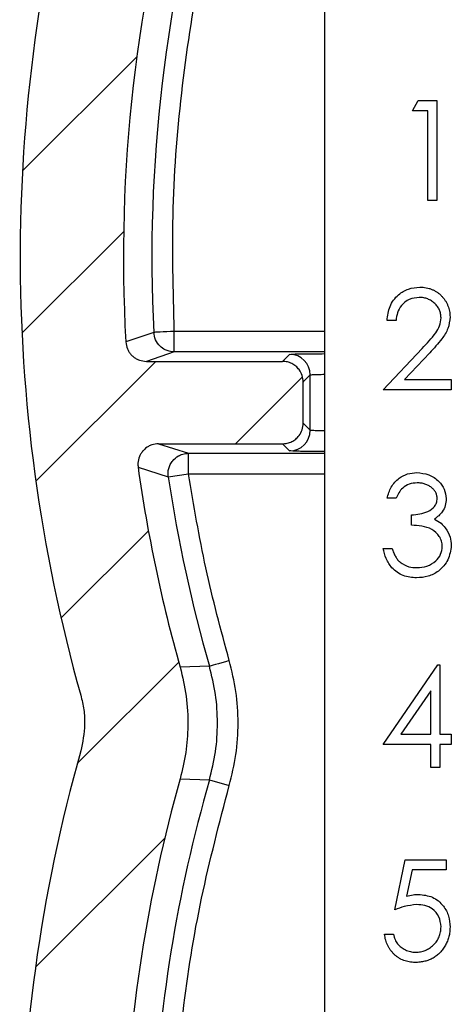
# Model space of a CAD drawing. Extents: x 0.1 to 16.9, y 0.1 to 10.9.
# Drawn here: x 12.3 to 12.8, y 7 to 8.1 of the extents above; entities that cross this region are included whole.
import ezdxf

# ---------------------------------------------------------------- set-up
doc = ezdxf.new("R2010")
doc.units = 0
doc.header["$MEASUREMENT"] = 0
doc.layers.get('0').update_dxf_attribs({"linetype": 'CONTINUOUS'})

msp = doc.modelspace()

# ---------------------------------------------------------------- hatches: boundary and pattern name
at = {"linetype": 'CONTINUOUS'}
h = msp.add_hatch(dxfattribs=at)
h.set_pattern_fill('ANSI31', style=0)
h.set_pattern_definition([(45, (0, 0), (-0.08838834764831843, 0.08838834764831845), [])])
edge = h.paths.add_edge_path(flags=0)
edge.add_ellipse((12.68482021935778, 5.401663479563915), major_axis=(0.007120759605625548, 0.02137965107972501), ratio=0.9984778551437669, start_angle=108.49946486362501, end_angle=198.3948300962145, ccw=False)
edge.add_line((12.66231680135242, 5.401622333220045), (12.66231679197677, 5.506636028637911))
edge.add_spline(control_points=[(12.66231679197678, 5.506636028637911), (12.66231679197678, 5.519028039737869), (12.65228235940187, 5.529125016661936), (12.63983392313781, 5.529132597606059)], knot_values=[0, 0, 0, 0, 1, 1, 1, 1], weights=[1, 1, 1, 1], degree=3, periodic=0)
edge.add_line((12.6398339231378, 5.52913259760605), (12.59481336511779, 5.529132601778941))
edge.add_spline(control_points=[(12.5948133651178, 5.529132601778933), (12.58242135402011, 5.529132601778933), (12.57232437709421, 5.519098169206488), (12.57231679614964, 5.506649732940761)], knot_values=[0, 0, 0, 0, 1, 1, 1, 1], weights=[1, 1, 1, 1], degree=3, periodic=0)
edge.add_line((12.57231679614963, 5.506649732940752), (12.57231679197678, 5.401642630314409))
edge.add_ellipse((12.5498133645958, 5.401663479563927), major_axis=(0.007120759605626167, -0.0213796510797248), ratio=0.9984778551437669, start_angle=-18.394830096216992, end_angle=71.55215047927408, ccw=False)
edge.add_line((12.54983391896487, 5.379132601778973), (12.49998630442045, 5.379132601778973))
edge.add_spline(control_points=[(12.49998630441932, 5.379132601778973), (12.49747253903222, 5.379132601778973), (12.49492411789718, 5.37956569194295), (12.49255173319634, 5.380396840096155), (12.49137876047394, 5.380807782769847), (12.49023610355232, 5.381318147470003), (12.48914728318076, 5.381917488013461), (12.48694590528603, 5.383129235201765), (12.48492338093725, 5.384737767656731), (12.48324719499831, 5.386609877851639), (12.48241782897382, 5.387536185938164), (12.48166309084547, 5.388535032570386), (12.48099846889006, 5.389585828616297), (12.48033339026906, 5.390637346670234), (12.4797539876774, 5.391748099323063), (12.47927211011529, 5.392895188598144), (12.47879020778937, 5.394042336822438), (12.47840253541419, 5.395233685810714), (12.47811695792994, 5.396444728502254)], knot_values=[0, 0, 0, 0, 0.0001276992816644679, 0.0001276992816644679, 0.0001276992816644679, 0.0001901582099303645, 0.0001901582099303645, 0.0001901582099303645, 0.0003178137379429985, 0.0003178137379429985, 0.0003178137379429985, 0.0003802961905174001, 0.0003802961905174001, 0.0003802961905174001, 0.0004428216736703348, 0.0004428216736703348, 0.0004428216736703348, 0.0005053501222662914, 0.0005053501222662914, 0.0005053501222662914, 0.0005053501222662914], weights=[1, 1, 1, 1, 1, 1, 1, 1, 1, 1, 1, 1, 1, 1, 1, 1, 1, 1, 1], degree=3, periodic=0)
edge.add_arc((14.08441645998268, 5.775228212854225), 1.650356027741929, 177.5789233211705, 193.2685915356233, ccw=False)
edge.add_spline(control_points=[(12.43553360896911, 5.844944508931143), (12.43559323437706, 5.846354728894704), (12.43578715939961, 5.847765501654275), (12.43611029348713, 5.849139495794139), (12.43668602574732, 5.851587559251915), (12.43769242897325, 5.853969961596129), (12.43904607065105, 5.856089427693258), (12.43971582619603, 5.857138098249306), (12.44047557847275, 5.85813435201633), (12.44130965552523, 5.859057714293918), (12.44214417976113, 5.859981571624455), (12.44305883334327, 5.860838798300476), (12.44403474986826, 5.861611798949731), (12.44501132100748, 5.862385318103605), (12.44605593735759, 5.863079806588125), (12.44714706044983, 5.863681033225053), (12.4482397244479, 5.864283108926251), (12.44938653197017, 5.864795795030975), (12.45056381928429, 5.865208595639833), (12.45294399683601, 5.866043174192372), (12.45550105368056, 5.866478212854195), (12.45802330793778, 5.866478212854208)], knot_values=[0, 0, 0, 0, 7.17031794020257e-05, 7.17031794020257e-05, 7.17031794020257e-05, 0.0002007208196120143, 0.0002007208196120143, 0.0002007208196120143, 0.0002638682681733662, 0.0002638682681733662, 0.0002638682681733662, 0.0003270496503400986, 0.0003270496503400986, 0.0003270496503400986, 0.0003902735097235132, 0.0003902735097235132, 0.0003902735097235132, 0.0004535870600992165, 0.0004535870600992165, 0.0004535870600992165, 0.0005829844839659447, 0.0005829844839659447, 0.0005829844839659447, 0.0005829844839659447], weights=[1, 1, 1, 1, 1, 1, 1, 1, 1, 1, 1, 1, 1, 1, 1, 1, 1, 1, 1, 1, 1, 1], degree=3, periodic=0)
edge.add_line((12.45802330793794, 5.866478212854208), (12.63026417758645, 5.866478212854208))
edge.add_line((12.63026417758646, 5.866478212854208), (12.63026417758646, 5.956478212854204))
edge.add_line((12.63026417758646, 5.956478212854204), (12.46937157152114, 5.956478212854204))
edge.add_spline(control_points=[(12.46937161982999, 5.956478212855511), (12.46670009935779, 5.956478241556782), (12.46398735377451, 5.956967793446408), (12.46148457838637, 5.957902211442165), (12.46031926795296, 5.958337283260746), (12.45918625103917, 5.958871000807098), (12.45810877048759, 5.959492508292596), (12.45703128383363, 5.96011401929804), (12.45600197328328, 5.960827570025179), (12.45504200275459, 5.961618588358329), (12.45408202733642, 5.962409610720425), (12.45318482488987, 5.963283516333352), (12.45236887914931, 5.964222399568534), (12.45071951869295, 5.966120267042157), (12.44937488395791, 5.968328918124549), (12.44844654853618, 5.970665686022139), (12.44798732155031, 5.971821633380362), (12.447623194829, 5.973019954072272), (12.44736166370152, 5.9742359742978), (12.44683290792848, 5.976694487441483), (12.44672144802275, 5.979278182172231), (12.44703617092113, 5.98177314089782)], knot_values=[0, 0, 0, 0, 0.0001357132399958814, 0.0001357132399958814, 0.0001357132399958814, 0.000198110467829244, 0.000198110467829244, 0.000198110467829244, 0.0002605082876442114, 0.0002605082876442114, 0.0002605082876442114, 0.0003229066441843526, 0.0003229066441843526, 0.0003229066441843526, 0.0004504128436893965, 0.0004504128436893965, 0.0004504128436893965, 0.0005128078119238986, 0.0005128078119238986, 0.0005128078119238986, 0.0006403302279696558, 0.0006403302279696558, 0.0006403302279696558, 0.0006403302279696558], weights=[1, 1, 1, 1, 1, 1, 1, 1, 1, 1, 1, 1, 1, 1, 1, 1, 1, 1, 1, 1, 1, 1], degree=3, periodic=0)
edge.add_arc((14.08441645998268, 5.775228212854225), 1.650356027741929, 164.2567873072408, 172.8104813593461, ccw=False)
edge.add_spline(control_points=[(12.49596960290303, 6.223013429825974), (12.50126876977949, 6.241811381725506), (12.5041200594395, 6.261469706444282), (12.5043790821433, 6.280998584354711), (12.50452201248492, 6.291774740847479), (12.50388589546984, 6.302589019181223), (12.50248063010847, 6.3132741119325), (12.50107536616851, 6.323959193875909), (12.49889371324071, 6.334570179408046), (12.49596960290302, 6.34494299588243)], knot_values=[0, 0, 0, 0, 0.000992154257404409, 0.000992154257404409, 0.000992154257404409, 0.001536367899610049, 0.001536367899610049, 0.001536367899610049, 0.002080580677832438, 0.002080580677832438, 0.002080580677832438, 0.002080580677832438], weights=[1, 1, 1, 1, 1, 1, 1, 1, 1, 1], degree=3, periodic=0)
edge.add_arc((14.08441645998267, 6.792728212854223), 1.65035602774197, 182.7721962663651, 195.7432126927597, ccw=False)
edge.add_spline(control_points=[(12.43599180279622, 6.712908616976194), (12.43589319053811, 6.714945145427198), (12.4360759400344, 6.717013950572241), (12.43653018601909, 6.719001620840325), (12.43680725232023, 6.720213995781741), (12.43718663702701, 6.72140736311253), (12.43766053384191, 6.722557163331101), (12.43813479837564, 6.72370785573375), (12.43870697867192, 6.724822813572551), (12.43936526187934, 6.725879072571225), (12.44069655237615, 6.728015216333151), (12.44241531898294, 6.729950752691964), (12.44437879727562, 6.731525616988556), (12.44535064224974, 6.732305113231153), (12.44639101736331, 6.73300599281762), (12.44747846868589, 6.733613896318994), (12.44856754099057, 6.734222705976511), (12.44971131117367, 6.734742444592733), (12.45088617419888, 6.735162473824942), (12.45326144784785, 6.736011665897254), (12.45581605489636, 6.736462360643433), (12.45833851678787, 6.7364777907772)], knot_values=[0, 0, 0, 0, 0.0001035768587291697, 0.0001035768587291697, 0.0001035768587291697, 0.0001663822289572702, 0.0001663822289572702, 0.0001663822289572702, 0.0002292366378603715, 0.0002292366378603715, 0.0002292366378603715, 0.0003577374572629415, 0.0003577374572629415, 0.0003577374572629415, 0.000420654743672376, 0.000420654743672376, 0.000420654743672376, 0.0004836662413160092, 0.0004836662413160092, 0.0004836662413160092, 0.0006124461408655473, 0.0006124461408655473, 0.0006124461408655473, 0.0006124461408655473], weights=[1, 1, 1, 1, 1, 1, 1, 1, 1, 1, 1, 1, 1, 1, 1, 1, 1, 1, 1, 1, 1, 1], degree=3, periodic=0)
edge.add_spline(control_points=[(12.45833851678706, 6.736477790910597), (12.45838457636943, 6.73647807262847), (12.45843057702338, 6.736478212910487), (12.45847651768961, 6.736478212854206)], knot_values=[0, 0, 0, 0, 1, 1, 1, 1], weights=[1, 1, 1, 1], degree=3, periodic=0)
edge.add_line((12.45847651769017, 6.736478212854202), (12.60777445450992, 6.736478212854206))
edge.add_spline(control_points=[(12.60777445450992, 6.736478212854206), (12.6148237836666, 6.736478212854202), (12.6214968841417, 6.739790917849829), (12.62575855540326, 6.745467522774606)], knot_values=[0, 0, 0, 0, 1, 1, 1, 1], weights=[1, 1, 1, 1], degree=3, periodic=0)
edge.add_ellipse((12.60776075020547, 6.759009090639156), major_axis=(-0.007120759605625703, 0.02137965107972498), ratio=0.9984778551437661, start_angle=214.6619952106474, end_angle=251.5528365973076)
edge.add_line((12.63026417758645, 6.758988511197209), (12.63026417758645, 6.803967914511207))
edge.add_ellipse((12.60776075020547, 6.803947335069256), major_axis=(-0.00712075960562594, -0.02137965107972489), ratio=0.9984778551437665, start_angle=108.4471634027029, end_angle=145.3380047793197)
edge.add_spline(control_points=[(12.62575855540562, 6.817488902930649), (12.62152422926264, 6.823129083782194), (12.61487136562186, 6.826476050847168), (12.60777445659454, 6.826478211810985)], knot_values=[0, 0, 0, 0, 1, 1, 1, 1], weights=[1, 1, 1, 1], degree=3, periodic=0)
edge.add_line((12.60777445450979, 6.826478212854202), (12.45754248293145, 6.826478212854202))
edge.add_spline(control_points=[(12.45754259904937, 6.82647821285477), (12.45554647022834, 6.826478226931624), (12.45353296405432, 6.826747856612442), (12.45160722644715, 6.827273275434576), (12.45040621722983, 6.827600959147032), (12.44922843746438, 6.828029956102402), (12.44809806254789, 6.828551542436263), (12.44696768156678, 6.829073131568516), (12.44587697553182, 6.82969088071151), (12.44484838138054, 6.830392172702979), (12.44277066050168, 6.83180875572654), (12.44090848722502, 6.8336030174905), (12.43941615496594, 6.835627017476073), (12.43867801557827, 6.836628131069182), (12.43802102478998, 6.837694377887741), (12.4374587305675, 6.838803838742979), (12.4368964356055, 6.839913301057361), (12.43642498147552, 6.84107358732426), (12.43605408269818, 6.842260817861377), (12.43530420750785, 6.844661135089087), (12.43495850401843, 6.847224025978634), (12.43504537132176, 6.84973724894254)], knot_values=[0, 0, 0, 0, 0.0001014033441107744, 0.0001014033441107744, 0.0001014033441107744, 0.0001643009495838797, 0.0001643009495838797, 0.0001643009495838797, 0.0002271991183517074, 0.0002271991183517074, 0.0002271991183517074, 0.0003556318334401394, 0.0003556318334401394, 0.0003556318334401394, 0.0004184739806142958, 0.0004184739806142958, 0.0004184739806142958, 0.0004813162778566767, 0.0004813162778566767, 0.0004813162778566767, 0.0006097536918121204, 0.0006097536918121204, 0.0006097536918121204, 0.0006097536918121204], weights=[1, 1, 1, 1, 1, 1, 1, 1, 1, 1, 1, 1, 1, 1, 1, 1, 1, 1, 1, 1, 1, 1], degree=3, periodic=0)
edge.add_arc((14.08441645998267, 6.792728212854223), 1.650356027741928, 164.256787307241, 178.0204107126787, ccw=False)
edge.add_spline(control_points=[(12.49596960290303, 7.240513429826067), (12.50126876977948, 7.25931138172559), (12.50412005943948, 7.278969706444366), (12.50437908214327, 7.298498584354792), (12.50452201248489, 7.30927474084756), (12.50388589546983, 7.320089019181304), (12.50248063010845, 7.330774111932581), (12.50107536616849, 7.34145919387599), (12.49889371324068, 7.352070179408135), (12.49596960290298, 7.362442995882519)], knot_values=[0, 0, 0, 0, 0.0009921542574041096, 0.0009921542574041096, 0.0009921542574041096, 0.001536367899609755, 0.001536367899609755, 0.001536367899609755, 0.002080580677832346, 0.002080580677832346, 0.002080580677832346, 0.002080580677832346], weights=[1, 1, 1, 1, 1, 1, 1, 1, 1, 1], degree=3, periodic=0)
edge.add_arc((14.08441645998265, 7.810228212854224), 1.650356027741971, 187.9884421690518, 195.7432126927597, ccw=False)
edge.add_spline(control_points=[(12.45007528430701, 7.580872725020717), (12.44986839460165, 7.582346979539901), (12.44980836852039, 7.583849213532718), (12.44989706355667, 7.585335269698562), (12.45004684950581, 7.587844884019848), (12.45063190611814, 7.59036325647779), (12.45160389320352, 7.592681842464547), (12.45208472206239, 7.593828815578687), (12.45266311359039, 7.594939512787058), (12.45332713871874, 7.595991089862222), (12.45399212326759, 7.597044186314538), (12.45474755866243, 7.598045226791585), (12.45557782307966, 7.59897360041551), (12.45725709265983, 7.600851302932129), (12.45928407095694, 7.602464609326248), (12.46149037431911, 7.603680314281356), (12.46258336447875, 7.604282567614125), (12.46373052063915, 7.604795393404208), (12.46490816432661, 7.605208300065966), (12.46728905704031, 7.606043091160152), (12.46984687097493, 7.606478212854191), (12.47236987043691, 7.606478212854208)], knot_values=[0, 0, 0, 0, 7.562599493442141e-05, 7.562599493442141e-05, 7.562599493442141e-05, 0.0002045385360542545, 0.0002045385360542545, 0.0002045385360542545, 0.0002676226174236338, 0.0002676226174236338, 0.0002676226174236338, 0.0003307983596830485, 0.0003307983596830485, 0.0003307983596830485, 0.0004599695460016954, 0.0004599695460016954, 0.0004599695460016954, 0.0005232707136038042, 0.0005232707136038042, 0.0005232707136038042, 0.0006526424049452049, 0.0006526424049452049, 0.0006526424049452049, 0.0006526424049452049], weights=[1, 1, 1, 1, 1, 1, 1, 1, 1, 1, 1, 1, 1, 1, 1, 1, 1, 1, 1, 1, 1, 1], degree=3, periodic=0)
edge.add_line((12.47236987043717, 7.606478212854199), (12.6077744545099, 7.606478212854199))
edge.add_spline(control_points=[(12.6077744545099, 7.606478212854199), (12.61482378366659, 7.606478212854199), (12.62149688414161, 7.609790917849828), (12.62575855540314, 7.615467522774461)], knot_values=[0, 0, 0, 0, 1, 1, 1, 1], weights=[1, 1, 1, 1], degree=3, periodic=0)
edge.add_ellipse((12.60776075020545, 7.62900909063915), major_axis=(-0.007120759605625445, 0.0213796510797242), ratio=0.998477855143766, start_angle=214.6619952102305, end_angle=251.5528365973188)
edge.add_line((12.63026417758643, 7.628988511197207), (12.63026417758643, 7.673967914511206))
edge.add_ellipse((12.60776075020545, 7.673947335069253), major_axis=(-0.007120759605625681, -0.02137965107972411), ratio=0.9984778551437664, start_angle=108.4471634027052, end_angle=145.3380047831898)
edge.add_spline(control_points=[(12.62575855540469, 7.687488902931858), (12.62152422926243, 7.693129083781659), (12.61487136562308, 7.69647605084668), (12.60777445659605, 7.696478211810975)], knot_values=[0, 0, 0, 0, 1, 1, 1, 1], weights=[1, 1, 1, 1], degree=3, periodic=0)
edge.add_line((12.60777445659604, 7.696478211810966), (12.45913024191358, 7.696478212854689))
edge.add_spline(control_points=[(12.45913026780994, 7.696478212855162), (12.45653724676935, 7.696478236750094), (12.45390645870871, 7.696938791803926), (12.4514678313291, 7.697820185371475), (12.45029805168833, 7.698242979054277), (12.44915953196145, 7.698764765896707), (12.44807562869843, 7.699374923763659), (12.44699171999978, 7.699985084690483), (12.4459550222761, 7.700687789150213), (12.44498684617883, 7.701468679327056), (12.44401866574544, 7.702249573001224), (12.44311238364224, 7.703113998284577), (12.44228666138842, 7.704044240748401), (12.44146093628683, 7.704974486420486), (12.44071011592793, 7.705976923727512), (12.44004967706148, 7.707030963317614), (12.43938923684981, 7.708085005054664), (12.4388146510839, 7.709197876815288), (12.43833776405041, 7.710346686640247), (12.43737360029051, 7.71266933481994), (12.43679721549172, 7.715190495107101), (12.43665622279745, 7.717701356987551)], knot_values=[0, 0, 0, 0, 0.0001317254688672712, 0.0001317254688672712, 0.0001317254688672712, 0.0001941791961283444, 0.0001941791961283444, 0.0001941791961283444, 0.000256633448262219, 0.000256633448262219, 0.000256633448262219, 0.0003190881730138564, 0.0003190881730138564, 0.0003190881730138564, 0.0003815432660622456, 0.0003815432660622456, 0.0003815432660622456, 0.0004439985822837995, 0.0004439985822837995, 0.0004439985822837995, 0.0005716457667100812, 0.0005716457667100812, 0.0005716457667100812, 0.0005716457667100812], weights=[1, 1, 1, 1, 1, 1, 1, 1, 1, 1, 1, 1, 1, 1, 1, 1, 1, 1, 1, 1, 1, 1], degree=3, periodic=0)
edge.add_arc((14.08441645998265, 7.810228212854224), 1.650356027741929, 163.7400033993306, 183.2139607807896, ccw=False)
edge.add_spline(control_points=[(12.50007299493924, 8.272322146030586), (12.50299783922523, 8.282350319087998), (12.50522707411005, 8.292607738960195), (12.50672823573383, 8.302945315211232), (12.50750412968092, 8.308288419320526), (12.50808768553438, 8.313662994183144), (12.50847663496909, 8.319048111756342), (12.50886558437889, 8.324433228984681), (12.50906043224067, 8.329835878017654), (12.50906043224071, 8.33523502324688)], knot_values=[0, 0, 0, 0, 0.0005306569287913323, 0.0005306569287913323, 0.0005306569287913323, 0.0008044436939891031, 0.0008044436939891031, 0.0008044436939891031, 0.001078230431653827, 0.001078230431653827, 0.001078230431653827, 0.001078230431653827], weights=[1, 1, 1, 1, 1, 1, 1, 1, 1, 1], degree=3, periodic=0)
edge.add_line((12.50906043224071, 8.335235023246819), (12.50906043224069, 8.783980497774865))
edge.add_line((12.50906043224071, 8.783980497774865), (12.63783228474705, 8.783980497774865))
edge.add_line((12.63783228474705, 8.783980497774865), (12.6330864427928, 9.001479355314531))
edge.add_line((12.6330864427928, 9.001479355314537), (12.50895753503093, 9.001479355314531))
edge.add_ellipse((12.50906043224069, 8.888962218409597), major_axis=(-0.1068982553986243, 0.03560379802812754), ratio=0.9984778551437667, start_angle=288.4471634027028, end_angle=378.394830096219)
edge.add_line((12.39640604331593, 8.889064990254953), (12.39640604331594, 8.335279101720245))
edge.add_spline(control_points=[(12.39640604331594, 8.335279101720289), (12.39640604331598, 8.333929552834212), (12.39638171967039, 8.33257978492846), (12.39633309516314, 8.331231112302062), (12.39628447065536, 8.329882439660985), (12.39621152950184, 8.328534424549025), (12.3961143420899, 8.327188379660287), (12.39601715467724, 8.325842334761568), (12.39589568945847, 8.324497823165736), (12.39575006433987, 8.323156154209784), (12.3956044392207, 8.321814485248595), (12.39543460693041, 8.320475223413778), (12.39524073274256, 8.319139672937), (12.39504685855463, 8.31780412245973), (12.39482887953586, 8.316471849808917), (12.3945870081081, 8.315144152369541), (12.39434513668112, 8.313816454934381), (12.39407929433304, 8.312492901733405), (12.39378974034829, 8.311174781573307), (12.39324724236145, 8.308705198797911), (12.3926209688138, 8.306252545401653), (12.39191306405012, 8.303825198290944)], knot_values=[6.106226635438361e-16, 6.106226635438361e-16, 6.106226635438361e-16, 6.106226635438361e-16, 6.855708341241971e-05, 6.855708341241971e-05, 6.855708341241971e-05, 0.0001371141680424536, 0.0001371141680424536, 0.0001371141680424536, 0.0002056712534927026, 0.0002056712534927026, 0.0002056712534927026, 0.000274228339361579, 0.000274228339361579, 0.000274228339361579, 0.0003427854252454494, 0.0003427854252454494, 0.0003427854252454494, 0.0004113425107403966, 0.0004113425107403966, 0.0004113425107403966, 0.0005398410024849544, 0.0005398410024849544, 0.0005398410024849544, 0.0005398410024849544], weights=[1, 1, 1, 1, 1, 1, 1, 1, 1, 1, 1, 1, 1, 1, 1, 1, 1, 1, 1, 1, 1, 1], degree=3, periodic=0)
edge.add_arc((14.08441645998265, 7.810228212854224), 1.763010416666696, 163.7413501931831, 195.740555142289)
edge.add_spline(control_points=[(12.38751898917668, 7.3319555888745), (12.38898177613384, 7.326765662955279), (12.39007283470709, 7.321456501695528), (12.39077517299937, 7.316110307006567), (12.39147751200289, 7.310764106903634), (12.39179475432698, 7.305353273410351), (12.39172195662356, 7.299961628382084), (12.39159026081678, 7.290207789887604), (12.39016526913499, 7.280389761774709), (12.38751898917667, 7.271000836833903)], knot_values=[0, 0, 0, 0, 0.0002739202548371091, 0.0002739202548371091, 0.0002739202548371091, 0.0005478409450139718, 0.0005478409450139718, 0.0005478409450139718, 0.001046341734337016, 0.001046341734337016, 0.001046341734337016, 0.001046341734337016], weights=[1, 1, 1, 1, 1, 1, 1, 1, 1, 1], degree=3, periodic=0)
edge.add_arc((14.08441645998267, 6.792728212854223), 1.763010416666695, 164.2594448577133, 195.740555142289)
edge.add_spline(control_points=[(12.3875189891767, 6.314455588874477), (12.38898177613386, 6.309265662955259), (12.39007283470713, 6.303956501695504), (12.3907751729994, 6.298610307006548), (12.39147751200292, 6.293264106903615), (12.39179475432699, 6.287853273410323), (12.39172195662357, 6.282461628382056), (12.39159026081679, 6.272707789887593), (12.39016526913502, 6.26288976177472), (12.38751898917671, 6.253500836833932)], knot_values=[0, 0, 0, 0, 0.0002739202548371315, 0.0002739202548371315, 0.0002739202548371315, 0.0005478409450140945, 0.0005478409450140945, 0.0005478409450140945, 0.001046341734336093, 0.001046341734336093, 0.001046341734336093, 0.001046341734336093], weights=[1, 1, 1, 1, 1, 1, 1, 1, 1, 1], degree=3, periodic=0)
edge.add_arc((14.08441645998268, 5.775228212854225), 1.763010416666695, 164.2594448577132, 193.8952890633571)
edge.add_spline(control_points=[(12.37299837434773, 5.351844385273234), (12.37583053704551, 5.340396110343034), (12.38054177616698, 5.329264872182689), (12.38679145797253, 5.319263591177064), (12.39345083745563, 5.308606676536341), (12.40204128586366, 5.298951963783718), (12.41185265918553, 5.291099950137622), (12.42167326032899, 5.283240551492648), (12.43298819087389, 5.27697044032501), (12.44485803995253, 5.2728085853624), (12.4567273573663, 5.268646916814296), (12.46947876937497, 5.266478212854198), (12.48205653471596, 5.266478212854206)], knot_values=[0, 0, 0, 0, 0.0005991044203364845, 0.0005991044203364845, 0.0005991044203364845, 0.001238600387549607, 0.001238600387549607, 0.001238600387549607, 0.001878715870518347, 0.001878715870518347, 0.001878715870518347, 0.002518785344983875, 0.002518785344983875, 0.002518785344983875, 0.002518785344983875], weights=[1, 1, 1, 1, 1, 1, 1, 1, 1, 1, 1, 1, 1], degree=3, periodic=0)
edge.add_line((12.48205653471778, 5.266478212854206), (12.7458065944971, 5.266478212854189))
edge.add_line((12.7458065944971, 5.266478212854189), (12.7458065944971, 5.356601723994009))
edge.add_spline(control_points=[(12.7458067583385, 5.356601723992322), (12.74580677773723, 5.358273358593404), (12.7456188752172, 5.359955214013057), (12.7452498669315, 5.361585611242263), (12.74469375173194, 5.364042706965015), (12.74370698791299, 5.366437882118622), (12.74237032582649, 5.368573278562478), (12.74103557647778, 5.370705619294998), (12.7393151960194, 5.372637459918487), (12.73735066750807, 5.374208784376268), (12.73538666866353, 5.375779685181056), (12.73312456910443, 5.37703343612099), (12.73075139371617, 5.377865937998696), (12.72837820890433, 5.378698443182156), (12.72582854069934, 5.379132601778964), (12.72331357130954, 5.379132601778964)], knot_values=[0, 0, 0, 0, 8.491903774086011e-05, 8.491903774086011e-05, 8.491903774086011e-05, 0.0002139275138647849, 0.0002139275138647849, 0.0002139275138647849, 0.0003427508811985491, 0.0003427508811985491, 0.0003427508811985491, 0.0004715421816210511, 0.0004715421816210511, 0.0004715421816210511, 0.0006003349479195409, 0.0006003349479195409, 0.0006003349479195409, 0.0006003349479195409], weights=[1, 1, 1, 1, 1, 1, 1, 1, 1, 1, 1, 1, 1, 1, 1, 1], degree=3, periodic=0)
edge.add_line((12.7233133168668, 5.379132601778964), (12.6847996649887, 5.379132601778964))

# ---------------------------------------------------------------- linework, layer by layer
at = {"color": 7, "linetype": 'CONTINUOUS'}
for p, q in [((12.65335643563621, 8.76897746412216), (12.65335643563624, 5.866478834034015)), ((12.74938972625146, 7.970210691544079), (12.75580925209255, 7.98142880195151)), ((12.75580925209255, 7.98142880195151), (12.77603229847419, 7.98142880195151)), ((12.77603229847419, 7.98142880195151), (12.77603229847419, 7.872053105468889)), ((12.7662168918626, 7.970210691544079), (12.74938972625146, 7.970210691544079)), ((12.7662168918626, 7.872053105468889), (12.7662168918626, 7.970210691544079)), ((12.77603229847419, 7.872053105468889), (12.7662168918626, 7.872053105468889)), ((12.73158489193442, 7.741082458452979), (12.72176948532284, 7.741082458452979)), ((12.46718314632595, 7.728160687726377), (12.43665629897469, 7.717702888535766)), ((12.48962376708998, 7.706805094428014), (12.48962376708998, 7.729301154551607)), ((12.71756313391497, 7.665361093192653), (12.75998040390704, 7.710627770268136)), ((12.48962376708998, 7.706805094428014), (12.45913035935243, 7.696477533732876)), ((12.60776768228139, 7.696477533732876), (12.6154737532602, 7.704182724721853)), ((12.7683499872209, 7.705787826179583), (12.74098494334423, 7.676579203600084)), ((12.45913035935243, 7.696477533732876), (12.60776768228139, 7.696477533732876)), ((12.63027078232366, 7.673988513527957), (12.6379698133838, 7.681686664598258)), ((12.6379698133838, 7.62127008253577), (12.6379698133838, 7.681686664598258)), ((12.63027078232366, 7.673988513527957), (12.63026374240499, 7.673967393771933)), ((12.63026374240499, 7.628989353362095), (12.63026374240499, 7.673967393771933)), ((12.74098494334423, 7.676579203600084), (12.79188179537945, 7.676579203600084)), ((12.79188179537945, 7.676579203600084), (12.79188179537945, 7.665361093192653)), ((12.79188179537945, 7.665361093192653), (12.71756313391497, 7.665361093192653)), ((12.63026374240499, 7.628989353362095), (12.63027078232366, 7.628968233606072)), ((12.6379698133838, 7.62127008253577), (12.63027078232366, 7.628968233606072)), ((12.47236980640921, 7.606479213401152), (12.50519342722794, 7.596151652706014)), ((12.47236980640921, 7.606479213401152), (12.60777472220007, 7.606479213401152)), ((12.61547375326021, 7.598770502452839), (12.60776768228139, 7.606479213401152)), ((12.50519342722794, 7.573655592582421), (12.50519342722794, 7.596151652706014)), ((12.45007526395767, 7.580871509223536), (12.48297192393265, 7.570329231008833)), ((12.48297192393265, 7.570329231008833), (12.50519342722794, 7.573655592582421)), ((12.73158489193442, 7.546995420563003), (12.72176948532284, 7.546995420563003)), ((12.74841205754557, 7.517550960707916), (12.74841205754557, 7.528769071115347)), ((12.71756313391497, 7.492309332301361), (12.72737854052655, 7.492309332301361)), ((12.52795172432215, 7.363468260684416), (12.495969373785, 7.36244395251731)), ((12.71756313391497, 7.278102206840353), (12.77726780420153, 7.365041682508112)), ((12.77726780420153, 7.365041682508112), (12.77926186116601, 7.365041682508112)), ((12.77926186116601, 7.365041682508112), (12.77926186116601, 7.289320317247785)), ((12.76944557456459, 7.336822168502346), (12.7368437111841, 7.289320317247785)), ((12.76944557456459, 7.289320317247785), (12.76944557456459, 7.336822168502346)), ((12.7368437111841, 7.289320317247785), (12.76944557456459, 7.289320317247785)), ((12.77926186116601, 7.289320317247785), (12.79188179537945, 7.289320317247785)), ((12.79188179537945, 7.289320317247785), (12.79188179537945, 7.278102206840353)), ((12.76944557456459, 7.278102206840353), (12.71756313391497, 7.278102206840353)), ((12.76944557456459, 7.252864098393136), (12.76944557456459, 7.278102206840353)), ((12.79188179537945, 7.278102206840353), (12.77926186116601, 7.278102206840353)), ((12.77926186116601, 7.278102206840353), (12.77926186116601, 7.252864098393136)), ((12.77926186116601, 7.252864098393136), (12.76944557456459, 7.252864098393136)), ((12.495969373785, 7.240512561079149), (12.52795172432215, 7.239488252912045)), ((12.52795172432215, 7.239488252912045), (12.54954843483511, 7.23328960451936)), ((12.73018306812842, 7.09754941260164), (12.74140117853585, 7.152239020822619)), ((12.74140117853585, 7.152239020822619), (12.78627274017574, 7.152239020822619)), ((12.78627274017574, 7.152239020822619), (12.78627274017574, 7.141020910415188)), ((12.74906940995178, 7.141020910415188), (12.74317523804176, 7.112252282752829)), ((12.78627274017574, 7.141020910415188), (12.74906940995178, 7.141020910415188)), ((12.71896495772098, 7.070906840378908), (12.72878036433257, 7.070906840378908))]:
    msp.add_line(p, q, dxfattribs=at)
at = {"color": 8, "linetype": 'CONTINUOUS'}
for p, q in [((12.65335643563622, 7.729301154551607), (12.48962376708998, 7.729301154551607)), ((12.65335643563622, 7.706805094428014), (12.48962376708998, 7.706805094428014)), ((12.50519342722794, 7.596151652706014), (12.65335643563623, 7.596151652706014)), ((12.50519342722794, 7.573655592582421), (12.65335643563623, 7.573655592582421))]:
    msp.add_line(p, q, dxfattribs=at)
at = {"color": 7, "linetype": 'CONTINUOUS', "flags": 128}
for points in [[(12.48962376708998, 7.729301154551607), (12.48538397606841, 7.729086437032042), (12.481297303278, 7.728878759431152), (12.47750894704142, 7.72868516166761), (12.4741561857728, 7.728516203619428), (12.47135869808962, 7.728371885286605), (12.46921680283297, 7.728262766547155), (12.46780881909812, 7.728192367360411), (12.46718314632595, 7.728160687726377)], [(12.54954843483511, 7.3696669090771), (12.54546792197354, 7.368498282577173), (12.5415343674143, 7.367368375629955), (12.53788856953087, 7.366322947706827), (12.53466164680856, 7.365393678441825), (12.53196887791565, 7.364622807346993), (12.52990794172376, 7.364031454178356), (12.52855275737897, 7.363640738691934), (12.52795172432215, 7.363468260684416)]]:
    msp.add_lwpolyline(points, dxfattribs=at)
at = {"color": 7, "linetype": 'CONTINUOUS'}
for centre, radius, start, end in [((14.08441645998265, 7.810228212854223), 1.763010416666699, 163.7413501931831, 195.7405551422889), ((14.08441645998265, 7.810228212854223), 1.650356027741933, 163.7400033993313, 183.2139607807903), ((14.08441645998265, 7.810228212854223), 1.619313827159497, 163.6027793605675, 182.9049962685545), ((12.61546832907143, 7.681681240409483), 0.02250148496614504, 0.01381167187828916, 89.98618832812397), ((12.61546131928931, 7.621278994877426), 0.02250849585892765, 270.0316508973087, 359.9773134740331), ((14.08441645998265, 7.810228212854223), 1.650356027742546, 187.9884421690526, 195.7432126927605), ((14.08441645998265, 7.810228212854223), 1.6193138271595, 188.5197071804001, 196.0152963212276), ((14.08441645998267, 6.79272821285422), 1.7630104166667, 164.2594448577133, 195.7405551422889), ((14.08441645998267, 6.79272821285422), 1.650356027742242, 164.2567873072417, 178.0204107126794), ((14.08441645998267, 6.79272821285422), 1.619313827159507, 163.9847036787747, 177.6106676127271)]:
    msp.add_arc(centre, radius, start, end, dxfattribs=at)
for centre, major_axis, ratio, start_param, end_param in [((12.60776075020545, 7.673947335069256), (-0.007120759605626861, -0.02137965107972396), 0.9984778551437301, 1.892760065825426, 2.53662671174587), ((12.60777445868539, 7.673988493953155), (0.01914177343857659, -0.01182704233679299), 0.9993190726837939, 0.5537570978378137, 1.197623743758173), ((12.60776075020545, 7.62900909063915), (-0.007120759605623308, 0.02137965107972396), 0.9984778551437049, 3.746558595318872, 4.390425241354607), ((12.60777445868539, 7.628967931755257), (0.01914177343857481, 0.0118270423367921), 0.9993190726839569, 5.085561563305982, 5.729428209341852)]:
    msp.add_ellipse(centre, major_axis=major_axis, ratio=ratio, start_param=start_param, end_param=end_param, dxfattribs=at)
for points, knots in [([(12.48962376708998, 7.729301154551601), (12.48842511839312, 7.774128441890082), (12.48602763419293, 7.863790002789956), (12.49702371398854, 7.997993370070887), (12.51764025793818, 8.131065425388988), (12.54089238655637, 8.21769215601429), (12.55251928051564, 8.261008612221683)], [0, 0, 0, 0, 0.2499813228447106, 0.5000016046662872, 0.7499829620845259, 1, 1, 1, 1]), ([(12.72176948532284, 7.741082458452979), (12.72240698801538, 7.746399455230387), (12.72368078060189, 7.757023333618296), (12.73301319786847, 7.769172560349226), (12.74488524485717, 7.776470992587295), (12.75325344348108, 7.777185046528369), (12.75743899326564, 7.777542197266965)], [0, 0, 0, 0, 0.2800228908748702, 0.5595130602911055, 0.7796801798736885, 1, 1, 1, 1]), ([(12.7574390761682, 7.777541850033601), (12.75863847538364, 7.77751400111421), (12.76099525199755, 7.777459278982423), (12.76443349597535, 7.776982273598184), (12.76771440532313, 7.776251305362512), (12.7708007975273, 7.775168125584829), (12.77372434764531, 7.773808971904839), (12.77644885727536, 7.772118686233573), (12.7790402079017, 7.770177247201266), (12.78137122054849, 7.767887224658267), (12.78351253687388, 7.765443764820365), (12.78535822208151, 7.762834170259384), (12.78694774070249, 7.760135769130556), (12.78824871204444, 7.757327482995987), (12.78923490617749, 7.754400166710866), (12.78996558151596, 7.751381885457949), (12.79038323034183, 7.748238142565202), (12.79044700791902, 7.746110092220875), (12.79047941032993, 7.745028342417533)], [0, 0, 0, 0, 0.06947963636696515, 0.1365250035391161, 0.2008008928733966, 0.2639832069132985, 0.325711144761212, 0.3872705140757021, 0.4494927805315305, 0.5129551957628175, 0.5762663970700903, 0.6375749668311816, 0.6979010984245246, 0.757558279411606, 0.816587504365057, 0.8766457566082915, 0.9372858729381598, 0.9999803793619134, 0.9999803793619134, 0.9999803793619134, 0.9999803793619134]), ([(12.75693475909059, 7.766324086859534), (12.75319921171276, 7.765940907287951), (12.74573704494454, 7.76517546394697), (12.7372945543416, 7.758360669642441), (12.73274818619606, 7.749799779507121), (12.73197291779416, 7.743990188773885), (12.73158489193442, 7.741082458452979)], [0, 0, 0, 0, 0.2796963365918457, 0.558724196751762, 0.7791391697105161, 0.9999999999999999, 0.9999999999999999, 0.9999999999999999, 0.9999999999999999]), ([(12.78066371062305, 7.744151863677809), (12.78064385200083, 7.74489784433577), (12.78060466511368, 7.746368329516124), (12.78025916169255, 7.748524449796288), (12.7797369583771, 7.750604600228035), (12.7789886690631, 7.752614869575484), (12.77800095843544, 7.754535046202516), (12.77679866531301, 7.756367467458888), (12.7754114758312, 7.758138997621414), (12.77380674866461, 7.759800038185713), (12.77204388867066, 7.761321325857047), (12.77018156837112, 7.762668953526242), (12.76821125261299, 7.763795175738719), (12.76614124879501, 7.76471841002558), (12.76397732787599, 7.765442640687983), (12.76171530459092, 7.765944471294954), (12.75936142908209, 7.76625954891827), (12.75775413234176, 7.766302179290416), (12.75693514487814, 7.76632390131565)], [2.599211521140508e-05, 2.599211521140508e-05, 2.599211521140508e-05, 2.599211521140508e-05, 0.06196540068707559, 0.1221219056384066, 0.1809884968499522, 0.2399332164519917, 0.299905831106566, 0.3599888474769922, 0.421775741741759, 0.4865758264211549, 0.5515348046197525, 0.6150175427600396, 0.6772586166616511, 0.7397299623627164, 0.8030501026629785, 0.8664951320157319, 0.931973474177166, 1, 1, 1, 1]), ([(12.75998040390704, 7.710627770268136), (12.76522807360685, 7.716029917846691), (12.77253256740054, 7.723549437122381), (12.7797812277543, 7.735218465841466), (12.78036964781926, 7.741175230688319), (12.78066368497202, 7.744151862994956)], [0, 0, 0, 0, 0.5607142422589332, 0.7804861847075487, 0.9999999999999999, 0.9999999999999999, 0.9999999999999999, 0.9999999999999999]), ([(12.7904790915836, 7.745028332869901), (12.79003509755421, 7.740689513568304), (12.78914635065572, 7.732004459396137), (12.78039724706819, 7.718890726815773), (12.77292251742623, 7.710761024209331), (12.7683499872209, 7.705787826179576)], [0, 0, 0, 0, 0.279334170933765, 0.5591457578798814, 1, 1, 1, 1]), ([(12.48962376708998, 7.706805094428014), (12.48772728985467, 7.706944559485646), (12.48424902142376, 7.707200347901219), (12.47889639998995, 7.709286569716834), (12.4733470219898, 7.71317401340406), (12.46851734360116, 7.719788291401684), (12.46761669601485, 7.72544006320603), (12.46718314632595, 7.728160687726377)], [0, 0, 0, 0, 0.1669548252665682, 0.3062065219144697, 0.5007630832616106, 0.7596795758648381, 1, 1, 1, 1]), ([(12.43665629897469, 7.717702888535766), (12.43703606669589, 7.71519031795936), (12.43760361766298, 7.711435359912933), (12.4399708378491, 7.706976423690268), (12.44220729905424, 7.703976689244288), (12.44492228230543, 7.701385602156729), (12.44802560606231, 7.699294564168286), (12.45266041385614, 7.697101174289283), (12.45652113097448, 7.696729038268479), (12.45913035935243, 7.696477533732869)], [0, 0, 0, 0, 0.2220639807769409, 0.3318676654371892, 0.4416303634247772, 0.5514679228419078, 0.6612827547206351, 0.7710812210801171, 1, 1, 1, 1]), ([(12.62575819445346, 7.687487557585848), (12.62462648381342, 7.688808997671595), (12.62235946415928, 7.691456079478685), (12.61790817084841, 7.694254756209522), (12.61299464401715, 7.696142503323877), (12.60951657310982, 7.696365736460203), (12.60777472220007, 7.696477533732876)], [0, 0, 0, 0, 0.2496111512406581, 0.50001596320437, 0.7496032506081408, 1, 1, 1, 1]), ([(12.60776768228139, 7.606479213401152), (12.60950473110979, 7.606590358137008), (12.61298422010738, 7.606812992572619), (12.61789449243514, 7.608698229610117), (12.62235792843183, 7.611491565527781), (12.62462356438436, 7.614141901686469), (12.62575819445346, 7.615469189548181)], [0, 0, 0, 0, 0.2496184798988202, 0.5000117096330736, 0.7496059559725256, 1, 1, 1, 1]), ([(12.47236980640921, 7.606479213401146), (12.46983191509857, 7.606238693084097), (12.46603871911412, 7.605879205387773), (12.4602788971048, 7.603233365671451), (12.45626588537548, 7.600067236486855), (12.4532396775175, 7.59604582865082), (12.45092859098659, 7.591595763958325), (12.44963252208614, 7.586359961745539), (12.44995522788218, 7.582359537222669), (12.45007526395767, 7.580871509223536)], [0, 0, 0, 0, 0.1973759719693177, 0.2950030764366732, 0.4920686315253057, 0.5895604574534886, 0.6868423062074764, 0.8835155084555533, 1, 1, 1, 1]), ([(12.48297192393265, 7.570329231008833), (12.48283677422528, 7.571865966372565), (12.48256432716554, 7.574963857145619), (12.48337130600876, 7.579591303339964), (12.48508080989724, 7.584037269134302), (12.48832612670214, 7.588986289570159), (12.49307423852595, 7.592962091788513), (12.49916298215327, 7.595649650918762), (12.50305034434933, 7.59597325270038), (12.50519342722794, 7.596151652706014)], [0, 0, 0, 0, 0.1196722092917581, 0.2412461128348815, 0.3615826229718604, 0.4883158419129069, 0.6981457865640899, 0.8335893173763587, 1, 1, 1, 1]), ([(12.54954843483511, 7.3696669090771), (12.5404857425517, 7.40330226899488), (12.52236056633482, 7.470572215558559), (12.51091576307734, 7.539294730230876), (12.50519342722794, 7.573655592582421)], [0, 0, 0, 0, 0.5000057475285365, 0.9999999999999999, 0.9999999999999999, 0.9999999999999999, 0.9999999999999999]), ([(12.72176948532284, 7.546995420563003), (12.72302988022691, 7.551201659967546), (12.72554679786217, 7.559601216409146), (12.73390396766447, 7.568900011260175), (12.74401632409145, 7.574241182707572), (12.7508900026711, 7.574775293414152), (12.75432822920145, 7.57504245656125)], [0, 0, 0, 0, 0.2802718516941822, 0.5596826549521442, 0.7797524629679616, 1, 1, 1, 1]), ([(12.75432822920145, 7.57504245656125), (12.7587565067716, 7.574567446279046), (12.7676091102054, 7.573617849604334), (12.77820160029926, 7.56658780574703), (12.78492791748607, 7.557049108602445), (12.78582473837298, 7.55009814126167), (12.78627274017573, 7.546625824832605)], [0, 0, 0, 0, 0.2800790044068714, 0.5599080719018928, 0.7801545659314614, 1, 1, 1, 1]), ([(12.75445934768676, 7.563824346153819), (12.75161500877954, 7.563598182227328), (12.74593526526593, 7.563146564773723), (12.73689365272439, 7.557675766040544), (12.73359859258694, 7.551046652010073), (12.73158489193442, 7.546995420563003)], [0, 0, 0, 0, 0.2806263604753909, 0.5603712506328291, 1, 1, 1, 1]), ([(12.7764570048541, 7.546668327397392), (12.77644433793106, 7.547239601974708), (12.77641913768841, 7.54837612565222), (12.77608869885321, 7.550041770750904), (12.77561497979885, 7.551656423968223), (12.77492719667806, 7.553201675526848), (12.77403606724988, 7.554680688014986), (12.77296119004969, 7.556109686100747), (12.77167193071239, 7.557470205143625), (12.77022794627821, 7.558769264149614), (12.76862898440371, 7.559951048321802), (12.766912343367, 7.560985305035002), (12.7650849839798, 7.561862674013639), (12.76315861174045, 7.562588565956263), (12.76112424956399, 7.563134004887725), (12.75899220517503, 7.563525795826838), (12.75675820517602, 7.563770709765758), (12.75523408992072, 7.563805974532069), (12.75445930854, 7.563823901315656)], [0, 0, 0, 0, 0.05527035277504634, 0.1099577455173773, 0.1639122216998273, 0.2180890005282133, 0.2733094968921787, 0.3309135490351877, 0.3909942108615034, 0.4546407417133118, 0.518898067737691, 0.5833421660857544, 0.6485433656423675, 0.7150525212753165, 0.7825185847803047, 0.8523338963877921, 0.9249341890351241, 1, 1, 1, 1]), ([(12.74841205754557, 7.528769071115347), (12.75459389777404, 7.529335409603822), (12.76386603088413, 7.530184859873716), (12.77289899700231, 7.53662544561228), (12.77601909516107, 7.542055666221979), (12.77631128751306, 7.545130950008862), (12.77645733356415, 7.54666806434465)], [0, 0, 0, 0, 0.4993914936265527, 0.7490365703112783, 0.8745613373374613, 0.9999999999999999, 0.9999999999999999, 0.9999999999999999, 0.9999999999999999]), ([(12.78627274017573, 7.546625824832605), (12.78609476514259, 7.544097907412265), (12.78573902616096, 7.539045070770697), (12.78179937807792, 7.530649849221582), (12.77664518970216, 7.526596871232567), (12.77349880774129, 7.524122724790336)], [0, 0, 0, 0, 0.2805812738889677, 0.5608297685048856, 1, 1, 1, 1]), ([(12.78206638876787, 7.494414267984965), (12.7819068204724, 7.49632075838655), (12.78158757001759, 7.500135099612781), (12.77818515911191, 7.507038898121146), (12.7709959719873, 7.51380476556912), (12.75975889491578, 7.516777719052618), (12.7522002905465, 7.517292807756512), (12.74841205754557, 7.517550960707916)], [0, 0, 0, 0, 0.1252050091083417, 0.2504993613245931, 0.4992563349732386, 0.7490365173002731, 1, 1, 1, 1]), ([(12.77349880774129, 7.524122724790336), (12.77604098645356, 7.522787006812426), (12.78058202362932, 7.520401043557851), (12.78389428898885, 7.516503430728202), (12.78535227080908, 7.51478779262827)], [0, 0, 0, 0, 0.5598233649866646, 1, 1, 1, 1]), ([(12.78535227080908, 7.51478779262827), (12.78744988690427, 7.511440848291327), (12.79120006242594, 7.505457089512233), (12.79167327058054, 7.498444345948325), (12.79188179537945, 7.495354097127978)], [0, 0, 0, 0, 0.5593381117968254, 1, 1, 1, 1]), ([(12.79188179537945, 7.495354097127978), (12.79109688266762, 7.489986162385826), (12.78952637778289, 7.479245646139313), (12.77925855923673, 7.46745098534622), (12.76675430028142, 7.461023373092698), (12.75828163090651, 7.460380877997304), (12.75404311249514, 7.460059464854582)], [0, 0, 0, 0, 0.2792838528150567, 0.5588094681911586, 0.779291022787645, 1, 1, 1, 1]), ([(12.75404311249514, 7.460059464854582), (12.74902221356651, 7.460491602910047), (12.73899334647767, 7.461354766097323), (12.72716634861307, 7.469775691570238), (12.72028272054323, 7.480819529238542), (12.71847034816003, 7.488476502376678), (12.71756313391497, 7.492309332301361)], [0, 0, 0, 0, 0.2798733638413692, 0.559025944868896, 0.7792628334947111, 0.9999999999999999, 0.9999999999999999, 0.9999999999999999, 0.9999999999999999]), ([(12.72737847921308, 7.492309478238738), (12.72763420707058, 7.49146732157409), (12.72813161996614, 7.489829253711026), (12.72897831677974, 7.48747174415868), (12.72994295028194, 7.485310554995413), (12.73097778023932, 7.4833298324336), (12.73206460667753, 7.481510069856575), (12.73328069808804, 7.47989938644927), (12.73453598387389, 7.478427036380227), (12.73548221366612, 7.477597517257091), (12.73594531114417, 7.477191539536811)], [0, 0, 0, 0, 0.1497703860319532, 0.29131640999524, 0.4259663731046813, 0.5521595739696158, 0.6715274135234667, 0.7861216286916437, 0.8953250730704932, 1, 1, 1, 1]), ([(12.75421823047217, 7.471277575262014), (12.75801085766554, 7.471530644606706), (12.76558169679707, 7.47203582141425), (12.77474870282816, 7.477709142095041), (12.78096464552352, 7.485504095479262), (12.78169943033566, 7.491446550279268), (12.78206638876787, 7.494414267984965)], [0, 0, 0, 0, 0.2805841161930612, 0.5601017706853392, 0.7803106951974551, 1, 1, 1, 1]), ([(12.73594524156329, 7.477191106948391), (12.73908695763213, 7.475221101916315), (12.74471005966614, 7.471695150156132), (12.75130707290182, 7.47140542596421), (12.75421823047217, 7.471277575262014)], [0, 0, 0, 0, 0.5587158208805573, 1, 1, 1, 1]), ([(12.54954843483511, 7.23328960451936), (12.5522883952415, 7.244483206904709), (12.5577695437533, 7.266875427213243), (12.55982730814836, 7.301473376385063), (12.5577737637337, 7.336076742018466), (12.55229057062778, 7.358468718645003), (12.54954843483511, 7.3696669090771)], [0, 0, 0, 0, 0.2499433949222326, 0.4999987824367615, 0.749950219047578, 0.9999999999999999, 0.9999999999999999, 0.9999999999999999, 0.9999999999999999]), ([(12.495969373785, 7.36244395251731), (12.49846812386051, 7.351939263858741), (12.50346580728016, 7.330929116084374), (12.50499790935571, 7.299563818640281), (12.50289401768915, 7.269180061487259), (12.49829088359484, 7.250123435564853), (12.495969373785, 7.240512561079149)], [0, 0, 0, 0, 0.2620443993746451, 0.5241080181670846, 0.7599922397192227, 1, 1, 1, 1]), ([(12.52795172432216, 7.239488252912038), (12.53044374316296, 7.249666119270564), (12.53542796747965, 7.270022614239839), (12.53729863493312, 7.301478256798236), (12.53542796747965, 7.332933899356607), (12.53044374316296, 7.353290394325882), (12.52795172432215, 7.363468260684416)], [0, 0, 0, 0, 0.2499906387098925, 0.5, 0.7500093612901074, 1, 1, 1, 1]), ([(12.38751942660804, 7.331954064739096), (12.3887553723145, 7.326701581933405), (12.39122748259985, 7.316195686164886), (12.39249262405498, 7.295532812939787), (12.38946752918394, 7.280611491322791), (12.38751942660804, 7.271002448857364)], [0, 0, 0, 0, 0.262513111087317, 0.5250727103703189, 1, 1, 1, 1]), ([(12.48896025475494, 6.859300964868039), (12.49171225452627, 6.90145498856119), (12.4972075644271, 6.985629931515168), (12.51748819984817, 7.110818486985459), (12.53885042986684, 7.192422885221081), (12.54954843483511, 7.23328960451936)], [0, 0, 0, 0, 0.3336845426251898, 0.6663154517479486, 1, 1, 1, 1]), ([(12.74317523804176, 7.112252282752829), (12.74554073765025, 7.112904039891888), (12.74976441101303, 7.114067772600767), (12.75413594518527, 7.114283451750825), (12.75605916920549, 7.114378338192449)], [0, 0, 0, 0, 0.5600574204756774, 1, 1, 1, 1]), ([(12.75605916920549, 7.114378338192456), (12.76128744477922, 7.113820763379914), (12.771738865185, 7.112706160928044), (12.78326007510605, 7.102881653739244), (12.78963948285378, 7.090891431346953), (12.7901990461299, 7.082698353313504), (12.79047909158361, 7.078597951530536)], [0, 0, 0, 0, 0.2796495577830094, 0.559024682893311, 0.7793044361194236, 1, 1, 1, 1]), ([(12.75428422970974, 7.103160227785024), (12.74965211699788, 7.102679304666818), (12.74137201381651, 7.101819633650837), (12.73360500363871, 7.098855382033647), (12.73018306812842, 7.09754941260164)], [0, 0, 0, 0, 0.5594269310892734, 1, 1, 1, 1]), ([(12.78066368497202, 7.079013306732317), (12.78026004558579, 7.082798540933214), (12.77945349796233, 7.090362152793521), (12.77208158241421, 7.098576011493337), (12.76316333315498, 7.102637030840535), (12.75724604443948, 7.102985704261753), (12.75428422970974, 7.103160227785024)], [0, 0, 0, 0, 0.2795853538057164, 0.5586642690474111, 0.7790956751408042, 1, 1, 1, 1]), ([(12.79047944075154, 7.078597664336494), (12.79045863842752, 7.077706350519633), (12.79041731490488, 7.075935768220891), (12.7902076335289, 7.073306180297825), (12.78980237127003, 7.070732645518941), (12.78926486760392, 7.06821988201899), (12.78854732675558, 7.065765536411027), (12.78770803232204, 7.063355866928147), (12.7866648448732, 7.061017259270883), (12.78550835506021, 7.058739384761729), (12.7842277605554, 7.056548312907324), (12.7827877604807, 7.054496578624886), (12.78129151744462, 7.052537360888959), (12.77965659569161, 7.050728845480669), (12.7779015834014, 7.049064017464698), (12.77603624562531, 7.047534646348525), (12.77407750127028, 7.046113284522958), (12.77199450032047, 7.044858047517302), (12.76983380439191, 7.043702949970857), (12.76756417081335, 7.042755340819205), (12.76523727440864, 7.041908136440822), (12.76281962191385, 7.041232838805668), (12.7603166903061, 7.040703696448624), (12.75772435356217, 7.040344302687652), (12.7550562076267, 7.040082539014559), (12.7532476134832, 7.040066152860144), (12.7523340330993, 7.040057875674632)], [0, 0, 0, 0, 0.04401641302618203, 0.08743798231717505, 0.1301241410530206, 0.1725613097110124, 0.2142176203315327, 0.2563024923208034, 0.2984444850884774, 0.340535536034128, 0.3824035700548145, 0.4236142451277002, 0.4642225993248945, 0.5040517852034035, 0.5438417755474859, 0.5835483469147373, 0.6230776852222147, 0.6632141983679174, 0.7035381757130934, 0.7439265941338918, 0.7845317461583817, 0.8257424212312834, 0.8677515272464349, 0.9107412250311127, 0.9549124571724315, 1, 1, 1, 1]), ([(12.75290369455763, 7.051275824392583), (12.7538398165273, 7.051301688312067), (12.75568304834527, 7.051352614581154), (12.75839704330993, 7.051738255469787), (12.76100964499746, 7.052347787606251), (12.76352549113009, 7.053201707216889), (12.76593221931415, 7.054331392796517), (12.76822642669208, 7.055719146417269), (12.77044079627205, 7.057330344889889), (12.77251704917569, 7.059171885932177), (12.77441818173102, 7.061202417835564), (12.77609808671506, 7.063373526539334), (12.7774973583975, 7.065689693667714), (12.77867655111943, 7.068110725537787), (12.77957196621662, 7.070663181571152), (12.78021074701379, 7.073335092989319), (12.78058581373731, 7.076132846167503), (12.78063743023324, 7.078041044080629), (12.78066371806054, 7.079013305837671)], [0, 0, 0, 0, 0.06420430398586513, 0.1264187998912271, 0.1876715405934776, 0.2480408217206131, 0.30833728477503, 0.3696903576341306, 0.431725027882485, 0.4959703750950913, 0.5597785340178064, 0.622313004372736, 0.6839253612932247, 0.74510428372198, 0.8067492289988507, 0.8690927171294897, 0.9332931108680942, 0.9999851477648176, 0.9999851477648176, 0.9999851477648176, 0.9999851477648176]), ([(12.7523340330993, 7.040057875674632), (12.75124424274178, 7.040079522421108), (12.7491002089547, 7.040122109837595), (12.745958545101, 7.040565609875654), (12.74293766027494, 7.041205004597161), (12.74005050155918, 7.042152302517915), (12.73730911004344, 7.043392721706592), (12.73467422963491, 7.044866527323784), (12.73217851849215, 7.046621070357932), (12.72983903907659, 7.048640302606393), (12.72768853889338, 7.050859013421556), (12.72573844948662, 7.053243692900329), (12.7240239608249, 7.05579737806309), (12.72253885368328, 7.058511765079971), (12.72127367775382, 7.061382039339357), (12.72027935255996, 7.064417044806478), (12.71947693323618, 7.067601444128544), (12.71913744731336, 7.069793737994444), (12.71896501767462, 7.07090723464899)], [0, 0, 0, 0, 0.06542953217146055, 0.1287248750926007, 0.1902605342716834, 0.2507565503513586, 0.3108550608925765, 0.3707755203927037, 0.4318826388437038, 0.49379880597819, 0.5561672837585405, 0.6172933022930175, 0.6786268373557643, 0.7406781131058886, 0.8029601009541565, 0.8667855014612986, 0.9323384967829175, 1, 1, 1, 1]), ([(12.72878072280282, 7.07090723464899), (12.72902208912685, 7.069864111914987), (12.72948600860377, 7.067859172099635), (12.7305069489635, 7.065044012826807), (12.73174310414499, 7.062534475972461), (12.73324728967422, 7.060315217838041), (12.73499083328629, 7.058345615374344), (12.73701761262823, 7.056609021292258), (12.73927695888492, 7.055040402643256), (12.74178890821347, 7.053730636898766), (12.74444416017846, 7.052627335889118), (12.74720738200089, 7.051839984045363), (12.75003880554565, 7.051363383045116), (12.75194513740425, 7.051305120456898), (12.75290369455763, 7.051275824392583)], [0, 0, 0, 0, 0.09468590087386011, 0.1819915590226085, 0.2643731764916764, 0.3416388458246893, 0.4185576903714406, 0.4964480435292318, 0.5773069060617725, 0.6614472063770142, 0.7466679488087894, 0.8313674585685686, 0.915206826056243, 1, 1, 1, 1])]:
    msp.add_open_spline(points, degree=3, knots=knots, dxfattribs=at)
at = {"color": 8, "linetype": 'CONTINUOUS'}
for points, knots in [([(12.6154737532602, 7.704182724721853), (12.61616284948827, 7.70427992158236), (12.61722549178357, 7.70442980702757), (12.62289163418404, 7.704611740716701), (12.62869789069042, 7.704736073999577), (12.63583424787959, 7.704834314092868), (12.64400629054431, 7.704910692207665), (12.65019784895893, 7.704925117224273), (12.65335643563622, 7.704932476060661)], [0, 0, 0, 0, 0.2674866538840309, 0.4124861235144733, 0.5579958029990152, 0.7029791332922173, 0.8484765725137495, 1, 1, 1, 1]), ([(12.6379698133838, 7.681686664598258), (12.63812531617151, 7.681749198945735), (12.63842797353631, 7.681870910466781), (12.64034694722063, 7.68202321567992), (12.64302520073307, 7.682158536509855), (12.64711297776755, 7.682299754351233), (12.65093026062297, 7.682366092988225), (12.65335643563622, 7.68240825626237)], [0, 0, 0, 0, 0.1945202682474675, 0.3785976615376506, 0.5522262705887138, 0.7154055711792215, 1, 1, 1, 1]), ([(12.65335643563623, 7.620548490871658), (12.65093026062298, 7.620590654145803), (12.64711297776756, 7.620656992782802), (12.64302520073308, 7.620798210624179), (12.64034694722063, 7.620933531454108), (12.63842797353631, 7.621085836667267), (12.63812531617151, 7.621207548188293), (12.6379698133838, 7.62127008253577)], [0, 0, 0, 0, 0.2845944288207784, 0.4477737294112862, 0.6214023384623494, 0.8054797317525324, 0.9999999999999999, 0.9999999999999999, 0.9999999999999999, 0.9999999999999999]), ([(12.65335643563623, 7.598024271073368), (12.65019779417035, 7.598031569434213), (12.64401690805115, 7.598045850997265), (12.63584383684825, 7.598122992649327), (12.62871292585889, 7.598219744993915), (12.62289859511843, 7.598346836708679), (12.61722660713808, 7.598520448467736), (12.61616276847411, 7.598672210745697), (12.61547375326021, 7.598770502452839)], [0, 0, 0, 0, 0.1515238822197681, 0.2965046430433199, 0.4420051568592498, 0.5869996877445857, 0.732512543367846, 1, 1, 1, 1])]:
    msp.add_open_spline(points, degree=3, knots=knots, dxfattribs=at)

doc.saveas('drawing.dxf')
